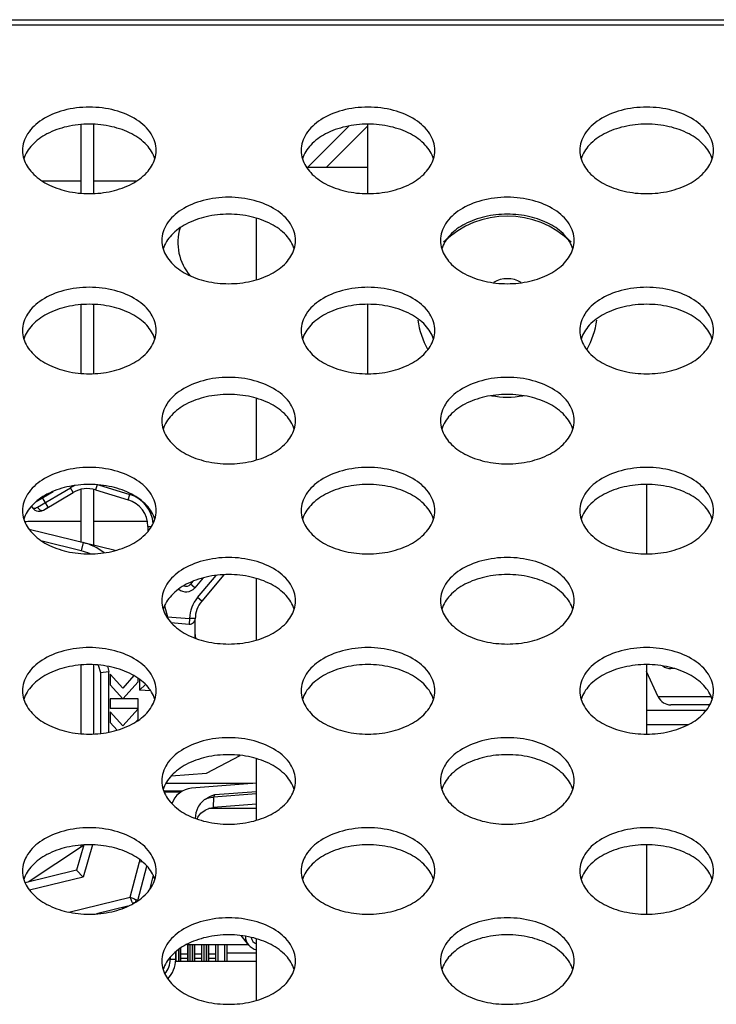
# Model space of a CAD drawing. Extents: x 0 to 3500, y 0 to 2000.
# Drawn here: x 842 to 867, y 1636 to 1672 of the extents above; entities that cross this region are included whole.
import ezdxf

# ---------------------------------------------------------------- set-up
doc = ezdxf.new("R2010")
doc.units = 0
doc.header["$LTSCALE"] = 192.5
for name, color, linetype in [('AHLON40_MAIN_PCB_BL43', 7, 'CONTINUOUS'), ('ASS_BOAR_DISPLAY_ASM_BL117', 7, 'CONTINUOUS'), ('CLINCHING_NUT_M8_BL126', 7, 'CONTINUOUS'), ('CLINCHING_NUT_M8_T16_AJ_BL123', 7, 'CONTINUOUS'), ('J_B40B_PHDSS_BL118', 7, 'CONTINUOUS'), ('P703_BACK_M_ASSY_BL73', 7, 'CONTINUOUS'), ('P703_BACK_M_BL30', 7, 'CONTINUOUS'), ('P703_VESA_BRIDGE_BL119', 7, 'CONTINUOUS'), ('RIVET_32T_BL303', 7, 'CONTINUOUS'), ('RLWC_3SV0_C_BL115', 7, 'CONTINUOUS'), ('X554HB_IO_BKT_BL31', 7, 'CONTINUOUS'), ('X554HB_MYLAR_OPS_BL54', 7, 'CONTINUOUS')]:
    doc.layers.add(name, color=color, linetype=linetype)

# ---------------------------------------------------------------- blocks, each defined once
blk = doc.blocks.new('P703_BACK_M_BL30', base_point=(1729.156, 1022.246))
at = {"layer": 'P703_BACK_M_BL30', "color": 7, "linetype": 'CONTINUOUS'}
for p, q in [((621.218, 1671.551), (1518.618, 1671.551)), ((622.418, 1671.361), (1517.418, 1671.361))]:
    blk.add_line(p, q, dxfattribs=at)
for points, knots in [([(847.318, 1666.859), (847.318, 1667.066), (847.165, 1667.518), (846.602, 1668.018), (845.821, 1668.338), (844.918, 1668.449), (844.015, 1668.338), (843.234, 1668.018), (842.672, 1667.518), (842.518, 1667.066), (842.518, 1666.859)], [0, 0, 0, 0, 0.099606, 0.215651, 0.351592, 0.5, 0.648408, 0.784349, 0.900394, 1, 1, 1, 1]), ([(857.318, 1666.859), (857.318, 1667.066), (857.165, 1667.518), (856.602, 1668.018), (855.821, 1668.338), (854.918, 1668.449), (854.015, 1668.338), (853.234, 1668.018), (852.672, 1667.518), (852.518, 1667.066), (852.518, 1666.859)], [0, 0, 0, 0, 0.099606, 0.215651, 0.351592, 0.5, 0.648408, 0.784349, 0.900394, 1, 1, 1, 1]), ([(867.318, 1666.859), (867.318, 1667.066), (867.165, 1667.518), (866.602, 1668.018), (865.821, 1668.338), (864.918, 1668.449), (864.015, 1668.338), (863.234, 1668.018), (862.672, 1667.518), (862.518, 1667.066), (862.518, 1666.859)], [0, 0, 0, 0, 0.099606, 0.215651, 0.351592, 0.5, 0.648408, 0.784349, 0.900394, 1, 1, 1, 1]), ([(847.271, 1666.554), (847.215, 1666.737), (846.982, 1667.101), (846.427, 1667.493), (845.715, 1667.744), (844.918, 1667.83), (844.121, 1667.744), (843.409, 1667.493), (842.855, 1667.101), (842.622, 1666.737), (842.565, 1666.554)], [0, 0, 0, 0, 0.10224, 0.221019, 0.355807, 0.5, 0.644193, 0.778981, 0.89776, 1, 1, 1, 1]), ([(857.271, 1666.554), (857.215, 1666.737), (856.982, 1667.101), (856.427, 1667.493), (855.715, 1667.744), (854.918, 1667.83), (854.121, 1667.744), (853.409, 1667.493), (852.855, 1667.101), (852.622, 1666.737), (852.565, 1666.554)], [0, 0, 0, 0, 0.10224, 0.221019, 0.355807, 0.5, 0.644193, 0.778981, 0.89776, 1, 1, 1, 1]), ([(867.271, 1666.554), (867.215, 1666.737), (866.982, 1667.101), (866.427, 1667.493), (865.715, 1667.744), (864.918, 1667.83), (864.121, 1667.744), (863.409, 1667.493), (862.855, 1667.101), (862.622, 1666.737), (862.565, 1666.554)], [0, 0, 0, 0, 0.10224, 0.221019, 0.355807, 0.5, 0.644193, 0.778981, 0.89776, 1, 1, 1, 1]), ([(842.565, 1666.553), (842.622, 1666.37), (842.855, 1666.006), (843.409, 1665.614), (844.121, 1665.363), (844.918, 1665.277), (845.715, 1665.363), (846.427, 1665.614), (846.982, 1666.006), (847.215, 1666.37), (847.271, 1666.553)], [0, 0, 0, 0, 0.10224, 0.221019, 0.355807, 0.5, 0.644193, 0.778981, 0.89776, 1, 1, 1, 1]), ([(852.565, 1666.553), (852.622, 1666.37), (852.855, 1666.006), (853.409, 1665.614), (854.121, 1665.363), (854.918, 1665.277), (855.715, 1665.363), (856.427, 1665.614), (856.982, 1666.006), (857.215, 1666.37), (857.271, 1666.553)], [0, 0, 0, 0, 0.10224, 0.221019, 0.355807, 0.5, 0.644193, 0.778981, 0.89776, 1, 1, 1, 1]), ([(862.565, 1666.553), (862.622, 1666.37), (862.855, 1666.006), (863.409, 1665.614), (864.121, 1665.363), (864.918, 1665.277), (865.715, 1665.363), (866.427, 1665.614), (866.982, 1666.006), (867.215, 1666.37), (867.271, 1666.553)], [0, 0, 0, 0, 0.10224, 0.221019, 0.355807, 0.5, 0.644193, 0.778981, 0.89776, 1, 1, 1, 1]), ([(852.318, 1663.625), (852.318, 1663.832), (852.165, 1664.284), (851.602, 1664.784), (850.821, 1665.104), (849.918, 1665.215), (849.015, 1665.104), (848.234, 1664.784), (847.672, 1664.284), (847.518, 1663.832), (847.518, 1663.625)], [0, 0, 0, 0, 0.099606, 0.215651, 0.351592, 0.5, 0.648408, 0.784349, 0.900394, 1, 1, 1, 1]), ([(862.318, 1663.625), (862.318, 1663.832), (862.165, 1664.284), (861.602, 1664.784), (860.821, 1665.104), (859.918, 1665.215), (859.015, 1665.104), (858.234, 1664.784), (857.672, 1664.284), (857.518, 1663.832), (857.518, 1663.625)], [0, 0, 0, 0, 0.099606, 0.215651, 0.351592, 0.5, 0.648408, 0.784349, 0.900394, 1, 1, 1, 1]), ([(852.271, 1663.32), (852.215, 1663.503), (851.982, 1663.867), (851.427, 1664.259), (850.715, 1664.51), (849.918, 1664.596), (849.121, 1664.51), (848.409, 1664.259), (847.855, 1663.867), (847.622, 1663.503), (847.565, 1663.32)], [0, 0, 0, 0, 0.10224, 0.221019, 0.355807, 0.5, 0.644193, 0.778981, 0.89776, 1, 1, 1, 1]), ([(862.271, 1663.32), (862.215, 1663.503), (861.982, 1663.867), (861.427, 1664.259), (860.715, 1664.51), (859.918, 1664.596), (859.121, 1664.51), (858.409, 1664.259), (857.855, 1663.867), (857.622, 1663.503), (857.565, 1663.32)], [0, 0, 0, 0, 0.10224, 0.221019, 0.355807, 0.5, 0.644193, 0.778981, 0.89776, 1, 1, 1, 1]), ([(847.565, 1663.319), (847.622, 1663.136), (847.855, 1662.772), (848.409, 1662.38), (849.121, 1662.129), (849.918, 1662.043), (850.715, 1662.129), (851.427, 1662.38), (851.982, 1662.772), (852.215, 1663.136), (852.271, 1663.319)], [0, 0, 0, 0, 0.10224, 0.221019, 0.355807, 0.5, 0.644193, 0.778981, 0.89776, 1, 1, 1, 1]), ([(857.565, 1663.319), (857.622, 1663.136), (857.855, 1662.772), (858.409, 1662.38), (859.121, 1662.129), (859.918, 1662.043), (860.715, 1662.129), (861.427, 1662.38), (861.982, 1662.772), (862.215, 1663.136), (862.271, 1663.319)], [0, 0, 0, 0, 0.10224, 0.221019, 0.355807, 0.5, 0.644193, 0.778981, 0.89776, 1, 1, 1, 1]), ([(847.318, 1660.391), (847.318, 1660.598), (847.165, 1661.05), (846.602, 1661.55), (845.821, 1661.87), (844.918, 1661.981), (844.015, 1661.87), (843.234, 1661.55), (842.672, 1661.05), (842.518, 1660.598), (842.518, 1660.391)], [0, 0, 0, 0, 0.099606, 0.215651, 0.351592, 0.5, 0.648408, 0.784349, 0.900394, 1, 1, 1, 1]), ([(857.318, 1660.391), (857.318, 1660.598), (857.165, 1661.05), (856.602, 1661.55), (855.821, 1661.87), (854.918, 1661.981), (854.015, 1661.87), (853.234, 1661.55), (852.672, 1661.05), (852.518, 1660.598), (852.518, 1660.391)], [0, 0, 0, 0, 0.099606, 0.215651, 0.351592, 0.5, 0.648408, 0.784349, 0.900394, 1, 1, 1, 1]), ([(867.318, 1660.391), (867.318, 1660.598), (867.165, 1661.05), (866.602, 1661.55), (865.821, 1661.87), (864.918, 1661.981), (864.015, 1661.87), (863.234, 1661.55), (862.672, 1661.05), (862.518, 1660.598), (862.518, 1660.391)], [0, 0, 0, 0, 0.099606, 0.215651, 0.351592, 0.5, 0.648408, 0.784349, 0.900394, 1, 1, 1, 1]), ([(847.271, 1660.086), (847.215, 1660.269), (846.982, 1660.633), (846.427, 1661.025), (845.715, 1661.276), (844.918, 1661.362), (844.121, 1661.276), (843.409, 1661.025), (842.855, 1660.633), (842.622, 1660.269), (842.565, 1660.086)], [0, 0, 0, 0, 0.10224, 0.221019, 0.355807, 0.5, 0.644193, 0.778981, 0.89776, 1, 1, 1, 1]), ([(857.271, 1660.086), (857.215, 1660.269), (856.982, 1660.633), (856.427, 1661.025), (855.715, 1661.276), (854.918, 1661.362), (854.121, 1661.276), (853.409, 1661.025), (852.855, 1660.633), (852.622, 1660.269), (852.565, 1660.086)], [0, 0, 0, 0, 0.10224, 0.221019, 0.355807, 0.5, 0.644193, 0.778981, 0.89776, 1, 1, 1, 1]), ([(867.271, 1660.086), (867.215, 1660.269), (866.982, 1660.633), (866.427, 1661.025), (865.715, 1661.276), (864.918, 1661.362), (864.121, 1661.276), (863.409, 1661.025), (862.855, 1660.633), (862.622, 1660.269), (862.565, 1660.086)], [0, 0, 0, 0, 0.10224, 0.221019, 0.355807, 0.5, 0.644193, 0.778981, 0.89776, 1, 1, 1, 1]), ([(842.565, 1660.085), (842.622, 1659.902), (842.855, 1659.538), (843.409, 1659.146), (844.121, 1658.895), (844.918, 1658.809), (845.715, 1658.895), (846.427, 1659.146), (846.982, 1659.538), (847.215, 1659.902), (847.271, 1660.085)], [0, 0, 0, 0, 0.10224, 0.221019, 0.355807, 0.5, 0.644193, 0.778981, 0.89776, 1, 1, 1, 1]), ([(852.565, 1660.085), (852.622, 1659.902), (852.855, 1659.538), (853.409, 1659.146), (854.121, 1658.895), (854.918, 1658.809), (855.715, 1658.895), (856.427, 1659.146), (856.982, 1659.538), (857.215, 1659.902), (857.271, 1660.085)], [0, 0, 0, 0, 0.10224, 0.221019, 0.355807, 0.5, 0.644193, 0.778981, 0.89776, 1, 1, 1, 1]), ([(862.565, 1660.085), (862.622, 1659.902), (862.855, 1659.538), (863.409, 1659.146), (864.121, 1658.895), (864.918, 1658.809), (865.715, 1658.895), (866.427, 1659.146), (866.982, 1659.538), (867.215, 1659.902), (867.271, 1660.085)], [0, 0, 0, 0, 0.10224, 0.221019, 0.355807, 0.5, 0.644193, 0.778981, 0.89776, 1, 1, 1, 1]), ([(852.318, 1657.157), (852.318, 1657.364), (852.165, 1657.816), (851.602, 1658.316), (850.821, 1658.636), (849.918, 1658.747), (849.015, 1658.636), (848.234, 1658.316), (847.672, 1657.816), (847.518, 1657.364), (847.518, 1657.157)], [0, 0, 0, 0, 0.099606, 0.215651, 0.351592, 0.5, 0.648408, 0.784349, 0.900394, 1, 1, 1, 1]), ([(862.318, 1657.157), (862.318, 1657.364), (862.165, 1657.816), (861.602, 1658.316), (860.821, 1658.636), (859.918, 1658.747), (859.015, 1658.636), (858.234, 1658.316), (857.672, 1657.816), (857.518, 1657.364), (857.518, 1657.157)], [0, 0, 0, 0, 0.099606, 0.215651, 0.351592, 0.5, 0.648408, 0.784349, 0.900394, 1, 1, 1, 1]), ([(852.271, 1656.852), (852.215, 1657.035), (851.982, 1657.399), (851.427, 1657.791), (850.715, 1658.042), (849.918, 1658.128), (849.121, 1658.042), (848.409, 1657.791), (847.855, 1657.399), (847.622, 1657.035), (847.565, 1656.852)], [0, 0, 0, 0, 0.10224, 0.221019, 0.355807, 0.5, 0.644193, 0.778981, 0.89776, 1, 1, 1, 1]), ([(862.271, 1656.852), (862.215, 1657.035), (861.982, 1657.399), (861.427, 1657.791), (860.715, 1658.042), (859.918, 1658.128), (859.121, 1658.042), (858.409, 1657.791), (857.855, 1657.399), (857.622, 1657.035), (857.565, 1656.852)], [0, 0, 0, 0, 0.10224, 0.221019, 0.355807, 0.5, 0.644193, 0.778981, 0.89776, 1, 1, 1, 1]), ([(847.565, 1656.851), (847.622, 1656.668), (847.855, 1656.304), (848.409, 1655.912), (849.121, 1655.661), (849.918, 1655.575), (850.715, 1655.661), (851.427, 1655.912), (851.982, 1656.304), (852.215, 1656.668), (852.271, 1656.851)], [0, 0, 0, 0, 0.10224, 0.221019, 0.355807, 0.5, 0.644193, 0.778981, 0.89776, 1, 1, 1, 1]), ([(857.565, 1656.851), (857.622, 1656.668), (857.855, 1656.304), (858.409, 1655.912), (859.121, 1655.661), (859.918, 1655.575), (860.715, 1655.661), (861.427, 1655.912), (861.982, 1656.304), (862.215, 1656.668), (862.271, 1656.851)], [0, 0, 0, 0, 0.10224, 0.221019, 0.355807, 0.5, 0.644193, 0.778981, 0.89776, 1, 1, 1, 1]), ([(847.318, 1653.923), (847.318, 1654.13), (847.165, 1654.582), (846.602, 1655.082), (845.821, 1655.402), (844.918, 1655.513), (844.015, 1655.402), (843.234, 1655.082), (842.672, 1654.582), (842.518, 1654.13), (842.518, 1653.923)], [0, 0, 0, 0, 0.099606, 0.215651, 0.351592, 0.5, 0.648408, 0.784349, 0.900394, 1, 1, 1, 1]), ([(857.318, 1653.923), (857.318, 1654.13), (857.165, 1654.582), (856.602, 1655.082), (855.821, 1655.402), (854.918, 1655.513), (854.015, 1655.402), (853.234, 1655.082), (852.672, 1654.582), (852.518, 1654.13), (852.518, 1653.923)], [0, 0, 0, 0, 0.099606, 0.215651, 0.351592, 0.5, 0.648408, 0.784349, 0.900394, 1, 1, 1, 1]), ([(867.318, 1653.923), (867.318, 1654.13), (867.165, 1654.582), (866.602, 1655.082), (865.821, 1655.402), (864.918, 1655.513), (864.015, 1655.402), (863.234, 1655.082), (862.672, 1654.582), (862.518, 1654.13), (862.518, 1653.923)], [0, 0, 0, 0, 0.099606, 0.215651, 0.351592, 0.5, 0.648408, 0.784349, 0.900394, 1, 1, 1, 1]), ([(847.271, 1653.618), (847.215, 1653.801), (846.982, 1654.165), (846.427, 1654.557), (845.715, 1654.808), (844.918, 1654.894), (844.121, 1654.808), (843.409, 1654.557), (842.855, 1654.165), (842.622, 1653.801), (842.565, 1653.618)], [0, 0, 0, 0, 0.10224, 0.221019, 0.355807, 0.5, 0.644193, 0.778981, 0.89776, 1, 1, 1, 1]), ([(857.271, 1653.618), (857.215, 1653.801), (856.982, 1654.165), (856.427, 1654.557), (855.715, 1654.808), (854.918, 1654.894), (854.121, 1654.808), (853.409, 1654.557), (852.855, 1654.165), (852.622, 1653.801), (852.565, 1653.618)], [0, 0, 0, 0, 0.10224, 0.221019, 0.355807, 0.5, 0.644193, 0.778981, 0.89776, 1, 1, 1, 1]), ([(867.271, 1653.618), (867.215, 1653.801), (866.982, 1654.165), (866.427, 1654.557), (865.715, 1654.808), (864.918, 1654.894), (864.121, 1654.808), (863.409, 1654.557), (862.855, 1654.165), (862.622, 1653.801), (862.565, 1653.618)], [0, 0, 0, 0, 0.10224, 0.221019, 0.355807, 0.5, 0.644193, 0.778981, 0.89776, 1, 1, 1, 1]), ([(842.565, 1653.617), (842.622, 1653.434), (842.855, 1653.07), (843.409, 1652.678), (844.121, 1652.427), (844.918, 1652.341), (845.715, 1652.427), (846.427, 1652.678), (846.982, 1653.07), (847.215, 1653.434), (847.271, 1653.617)], [0, 0, 0, 0, 0.10224, 0.221019, 0.355807, 0.5, 0.644193, 0.778981, 0.89776, 1, 1, 1, 1]), ([(852.565, 1653.617), (852.622, 1653.434), (852.855, 1653.07), (853.409, 1652.678), (854.121, 1652.427), (854.918, 1652.341), (855.715, 1652.427), (856.427, 1652.678), (856.982, 1653.07), (857.215, 1653.434), (857.271, 1653.617)], [0, 0, 0, 0, 0.10224, 0.221019, 0.355807, 0.5, 0.644193, 0.778981, 0.89776, 1, 1, 1, 1]), ([(862.565, 1653.617), (862.622, 1653.434), (862.855, 1653.07), (863.409, 1652.678), (864.121, 1652.427), (864.918, 1652.341), (865.715, 1652.427), (866.427, 1652.678), (866.982, 1653.07), (867.215, 1653.434), (867.271, 1653.617)], [0, 0, 0, 0, 0.10224, 0.221019, 0.355807, 0.5, 0.644193, 0.778981, 0.89776, 1, 1, 1, 1]), ([(852.318, 1650.689), (852.318, 1650.896), (852.165, 1651.348), (851.602, 1651.848), (850.821, 1652.168), (849.918, 1652.279), (849.015, 1652.168), (848.234, 1651.848), (847.672, 1651.348), (847.518, 1650.896), (847.518, 1650.689)], [0, 0, 0, 0, 0.099606, 0.215651, 0.351592, 0.5, 0.648408, 0.784349, 0.900394, 1, 1, 1, 1]), ([(862.318, 1650.689), (862.318, 1650.896), (862.165, 1651.348), (861.602, 1651.848), (860.821, 1652.168), (859.918, 1652.279), (859.015, 1652.168), (858.234, 1651.848), (857.672, 1651.348), (857.518, 1650.896), (857.518, 1650.689)], [0, 0, 0, 0, 0.099606, 0.215651, 0.351592, 0.5, 0.648408, 0.784349, 0.900394, 1, 1, 1, 1]), ([(852.271, 1650.384), (852.215, 1650.567), (851.982, 1650.931), (851.427, 1651.323), (850.715, 1651.574), (849.918, 1651.66), (849.121, 1651.574), (848.409, 1651.323), (847.855, 1650.931), (847.622, 1650.567), (847.565, 1650.384)], [0, 0, 0, 0, 0.10224, 0.221019, 0.355807, 0.5, 0.644193, 0.778981, 0.89776, 1, 1, 1, 1]), ([(862.271, 1650.384), (862.215, 1650.567), (861.982, 1650.931), (861.427, 1651.323), (860.715, 1651.574), (859.918, 1651.66), (859.121, 1651.574), (858.409, 1651.323), (857.855, 1650.931), (857.622, 1650.567), (857.565, 1650.384)], [0, 0, 0, 0, 0.10224, 0.221019, 0.355807, 0.5, 0.644193, 0.778981, 0.89776, 1, 1, 1, 1]), ([(847.565, 1650.383), (847.622, 1650.2), (847.855, 1649.836), (848.409, 1649.444), (849.121, 1649.193), (849.918, 1649.107), (850.715, 1649.193), (851.427, 1649.444), (851.982, 1649.836), (852.215, 1650.2), (852.271, 1650.383)], [0, 0, 0, 0, 0.10224, 0.221019, 0.355807, 0.5, 0.644193, 0.778981, 0.89776, 1, 1, 1, 1]), ([(857.565, 1650.383), (857.622, 1650.2), (857.855, 1649.836), (858.409, 1649.444), (859.121, 1649.193), (859.918, 1649.107), (860.715, 1649.193), (861.427, 1649.444), (861.982, 1649.836), (862.215, 1650.2), (862.271, 1650.383)], [0, 0, 0, 0, 0.10224, 0.221019, 0.355807, 0.5, 0.644193, 0.778981, 0.89776, 1, 1, 1, 1]), ([(847.318, 1647.455), (847.318, 1647.662), (847.165, 1648.114), (846.602, 1648.614), (845.821, 1648.934), (844.918, 1649.045), (844.015, 1648.934), (843.234, 1648.614), (842.672, 1648.114), (842.518, 1647.662), (842.518, 1647.455)], [0, 0, 0, 0, 0.099606, 0.215651, 0.351592, 0.5, 0.648408, 0.784349, 0.900394, 1, 1, 1, 1]), ([(857.318, 1647.455), (857.318, 1647.662), (857.165, 1648.114), (856.602, 1648.614), (855.821, 1648.934), (854.918, 1649.045), (854.015, 1648.934), (853.234, 1648.614), (852.672, 1648.114), (852.518, 1647.662), (852.518, 1647.455)], [0, 0, 0, 0, 0.099606, 0.215651, 0.351592, 0.5, 0.648408, 0.784349, 0.900394, 1, 1, 1, 1]), ([(867.318, 1647.455), (867.318, 1647.662), (867.165, 1648.114), (866.602, 1648.614), (865.821, 1648.934), (864.918, 1649.045), (864.015, 1648.934), (863.234, 1648.614), (862.672, 1648.114), (862.518, 1647.662), (862.518, 1647.455)], [0, 0, 0, 0, 0.099606, 0.215651, 0.351592, 0.5, 0.648408, 0.784349, 0.900394, 1, 1, 1, 1]), ([(847.271, 1647.15), (847.215, 1647.333), (846.982, 1647.697), (846.427, 1648.089), (845.715, 1648.34), (844.918, 1648.426), (844.121, 1648.34), (843.409, 1648.089), (842.855, 1647.697), (842.622, 1647.333), (842.565, 1647.15)], [0, 0, 0, 0, 0.10224, 0.221019, 0.355807, 0.5, 0.644193, 0.778981, 0.89776, 1, 1, 1, 1]), ([(857.271, 1647.15), (857.215, 1647.333), (856.982, 1647.697), (856.427, 1648.089), (855.715, 1648.34), (854.918, 1648.426), (854.121, 1648.34), (853.409, 1648.089), (852.855, 1647.697), (852.622, 1647.333), (852.565, 1647.15)], [0, 0, 0, 0, 0.10224, 0.221019, 0.355807, 0.5, 0.644193, 0.778981, 0.89776, 1, 1, 1, 1]), ([(867.271, 1647.15), (867.215, 1647.333), (866.982, 1647.697), (866.427, 1648.089), (865.715, 1648.34), (864.918, 1648.426), (864.121, 1648.34), (863.409, 1648.089), (862.855, 1647.697), (862.622, 1647.333), (862.565, 1647.15)], [0, 0, 0, 0, 0.10224, 0.221019, 0.355807, 0.5, 0.644193, 0.778981, 0.89776, 1, 1, 1, 1]), ([(842.565, 1647.149), (842.622, 1646.966), (842.855, 1646.602), (843.409, 1646.21), (844.121, 1645.959), (844.918, 1645.873), (845.715, 1645.959), (846.427, 1646.21), (846.982, 1646.602), (847.215, 1646.966), (847.271, 1647.149)], [0, 0, 0, 0, 0.10224, 0.221019, 0.355807, 0.5, 0.644193, 0.778981, 0.89776, 1, 1, 1, 1]), ([(852.565, 1647.149), (852.622, 1646.966), (852.855, 1646.602), (853.409, 1646.21), (854.121, 1645.959), (854.918, 1645.873), (855.715, 1645.959), (856.427, 1646.21), (856.982, 1646.602), (857.215, 1646.966), (857.271, 1647.149)], [0, 0, 0, 0, 0.10224, 0.221019, 0.355807, 0.5, 0.644193, 0.778981, 0.89776, 1, 1, 1, 1]), ([(862.565, 1647.149), (862.622, 1646.966), (862.855, 1646.602), (863.409, 1646.21), (864.121, 1645.959), (864.918, 1645.873), (865.715, 1645.959), (866.427, 1646.21), (866.982, 1646.602), (867.215, 1646.966), (867.271, 1647.149)], [0, 0, 0, 0, 0.10224, 0.221019, 0.355807, 0.5, 0.644193, 0.778981, 0.89776, 1, 1, 1, 1]), ([(852.318, 1644.221), (852.318, 1644.428), (852.165, 1644.88), (851.602, 1645.38), (850.821, 1645.7), (849.918, 1645.811), (849.015, 1645.7), (848.234, 1645.38), (847.672, 1644.88), (847.518, 1644.428), (847.518, 1644.221)], [0, 0, 0, 0, 0.099606, 0.215651, 0.351592, 0.5, 0.648408, 0.784349, 0.900394, 1, 1, 1, 1]), ([(862.318, 1644.221), (862.318, 1644.428), (862.165, 1644.88), (861.602, 1645.38), (860.821, 1645.7), (859.918, 1645.811), (859.015, 1645.7), (858.234, 1645.38), (857.672, 1644.88), (857.518, 1644.428), (857.518, 1644.221)], [0, 0, 0, 0, 0.099606, 0.215651, 0.351592, 0.5, 0.648408, 0.784349, 0.900394, 1, 1, 1, 1]), ([(852.271, 1643.916), (852.215, 1644.099), (851.982, 1644.463), (851.427, 1644.855), (850.715, 1645.106), (849.918, 1645.192), (849.121, 1645.106), (848.409, 1644.855), (847.855, 1644.463), (847.622, 1644.099), (847.565, 1643.916)], [0, 0, 0, 0, 0.10224, 0.221019, 0.355807, 0.5, 0.644193, 0.778981, 0.89776, 1, 1, 1, 1]), ([(862.271, 1643.916), (862.215, 1644.099), (861.982, 1644.463), (861.427, 1644.855), (860.715, 1645.106), (859.918, 1645.192), (859.121, 1645.106), (858.409, 1644.855), (857.855, 1644.463), (857.622, 1644.099), (857.565, 1643.916)], [0, 0, 0, 0, 0.10224, 0.221019, 0.355807, 0.5, 0.644193, 0.778981, 0.89776, 1, 1, 1, 1]), ([(847.565, 1643.915), (847.622, 1643.732), (847.855, 1643.368), (848.409, 1642.976), (849.121, 1642.725), (849.918, 1642.639), (850.715, 1642.725), (851.427, 1642.976), (851.982, 1643.368), (852.215, 1643.732), (852.271, 1643.915)], [0, 0, 0, 0, 0.10224, 0.221019, 0.355807, 0.5, 0.644193, 0.778981, 0.89776, 1, 1, 1, 1]), ([(857.565, 1643.915), (857.622, 1643.732), (857.855, 1643.368), (858.409, 1642.976), (859.121, 1642.725), (859.918, 1642.639), (860.715, 1642.725), (861.427, 1642.976), (861.982, 1643.368), (862.215, 1643.732), (862.271, 1643.915)], [0, 0, 0, 0, 0.10224, 0.221019, 0.355807, 0.5, 0.644193, 0.778981, 0.89776, 1, 1, 1, 1]), ([(847.318, 1640.987), (847.318, 1641.194), (847.165, 1641.646), (846.602, 1642.146), (845.821, 1642.466), (844.918, 1642.577), (844.015, 1642.466), (843.234, 1642.146), (842.672, 1641.646), (842.518, 1641.194), (842.518, 1640.987)], [0, 0, 0, 0, 0.099606, 0.215651, 0.351592, 0.5, 0.648408, 0.784349, 0.900394, 1, 1, 1, 1]), ([(857.318, 1640.987), (857.318, 1641.194), (857.165, 1641.646), (856.602, 1642.146), (855.821, 1642.466), (854.918, 1642.577), (854.015, 1642.466), (853.234, 1642.146), (852.672, 1641.646), (852.518, 1641.194), (852.518, 1640.987)], [0, 0, 0, 0, 0.099606, 0.215651, 0.351592, 0.5, 0.648408, 0.784349, 0.900394, 1, 1, 1, 1]), ([(867.318, 1640.987), (867.318, 1641.194), (867.165, 1641.646), (866.602, 1642.146), (865.821, 1642.466), (864.918, 1642.577), (864.015, 1642.466), (863.234, 1642.146), (862.672, 1641.646), (862.518, 1641.194), (862.518, 1640.987)], [0, 0, 0, 0, 0.099606, 0.215651, 0.351592, 0.5, 0.648408, 0.784349, 0.900394, 1, 1, 1, 1]), ([(847.271, 1640.682), (847.215, 1640.865), (846.982, 1641.229), (846.427, 1641.621), (845.715, 1641.872), (844.918, 1641.958), (844.121, 1641.872), (843.409, 1641.621), (842.855, 1641.229), (842.622, 1640.865), (842.565, 1640.682)], [0, 0, 0, 0, 0.10224, 0.221019, 0.355807, 0.5, 0.644193, 0.778981, 0.89776, 1, 1, 1, 1]), ([(857.271, 1640.682), (857.215, 1640.865), (856.982, 1641.229), (856.427, 1641.621), (855.715, 1641.872), (854.918, 1641.958), (854.121, 1641.872), (853.409, 1641.621), (852.855, 1641.229), (852.622, 1640.865), (852.565, 1640.682)], [0, 0, 0, 0, 0.10224, 0.221019, 0.355807, 0.5, 0.644193, 0.778981, 0.89776, 1, 1, 1, 1]), ([(867.271, 1640.682), (867.215, 1640.865), (866.982, 1641.229), (866.427, 1641.621), (865.715, 1641.872), (864.918, 1641.958), (864.121, 1641.872), (863.409, 1641.621), (862.855, 1641.229), (862.622, 1640.865), (862.565, 1640.682)], [0, 0, 0, 0, 0.10224, 0.221019, 0.355807, 0.5, 0.644193, 0.778981, 0.89776, 1, 1, 1, 1]), ([(842.565, 1640.681), (842.622, 1640.498), (842.855, 1640.134), (843.409, 1639.742), (844.121, 1639.491), (844.918, 1639.405), (845.715, 1639.491), (846.427, 1639.742), (846.982, 1640.134), (847.215, 1640.498), (847.271, 1640.681)], [0, 0, 0, 0, 0.10224, 0.221019, 0.355807, 0.5, 0.644193, 0.778981, 0.89776, 1, 1, 1, 1]), ([(852.565, 1640.681), (852.622, 1640.498), (852.855, 1640.134), (853.409, 1639.742), (854.121, 1639.491), (854.918, 1639.405), (855.715, 1639.491), (856.427, 1639.742), (856.982, 1640.134), (857.215, 1640.498), (857.271, 1640.681)], [0, 0, 0, 0, 0.10224, 0.221019, 0.355807, 0.5, 0.644193, 0.778981, 0.89776, 1, 1, 1, 1]), ([(862.565, 1640.681), (862.622, 1640.498), (862.855, 1640.134), (863.409, 1639.742), (864.121, 1639.491), (864.918, 1639.405), (865.715, 1639.491), (866.427, 1639.742), (866.982, 1640.134), (867.215, 1640.498), (867.271, 1640.681)], [0, 0, 0, 0, 0.10224, 0.221019, 0.355807, 0.5, 0.644193, 0.778981, 0.89776, 1, 1, 1, 1]), ([(852.318, 1637.753), (852.318, 1637.96), (852.165, 1638.412), (851.602, 1638.912), (850.821, 1639.232), (849.918, 1639.343), (849.015, 1639.232), (848.234, 1638.912), (847.672, 1638.412), (847.518, 1637.96), (847.518, 1637.753)], [0, 0, 0, 0, 0.099606, 0.215651, 0.351592, 0.5, 0.648408, 0.784349, 0.900394, 1, 1, 1, 1]), ([(862.318, 1637.753), (862.318, 1637.96), (862.165, 1638.412), (861.602, 1638.912), (860.821, 1639.232), (859.918, 1639.343), (859.015, 1639.232), (858.234, 1638.912), (857.672, 1638.412), (857.518, 1637.96), (857.518, 1637.753)], [0, 0, 0, 0, 0.099606, 0.215651, 0.351592, 0.5, 0.648408, 0.784349, 0.900394, 1, 1, 1, 1]), ([(852.271, 1637.448), (852.215, 1637.631), (851.982, 1637.995), (851.427, 1638.387), (850.715, 1638.638), (849.918, 1638.724), (849.121, 1638.638), (848.409, 1638.387), (847.855, 1637.995), (847.622, 1637.631), (847.565, 1637.448)], [0, 0, 0, 0, 0.10224, 0.221019, 0.355807, 0.5, 0.644193, 0.778981, 0.89776, 1, 1, 1, 1]), ([(862.271, 1637.448), (862.215, 1637.631), (861.982, 1637.995), (861.427, 1638.387), (860.715, 1638.638), (859.918, 1638.724), (859.121, 1638.638), (858.409, 1638.387), (857.855, 1637.995), (857.622, 1637.631), (857.565, 1637.448)], [0, 0, 0, 0, 0.10224, 0.221019, 0.355807, 0.5, 0.644193, 0.778981, 0.89776, 1, 1, 1, 1]), ([(847.565, 1637.447), (847.622, 1637.264), (847.855, 1636.9), (848.409, 1636.508), (849.121, 1636.257), (849.918, 1636.171), (850.715, 1636.257), (851.427, 1636.508), (851.982, 1636.9), (852.215, 1637.264), (852.271, 1637.447)], [0, 0, 0, 0, 0.10224, 0.221019, 0.355807, 0.5, 0.644193, 0.778981, 0.89776, 1, 1, 1, 1]), ([(857.565, 1637.447), (857.622, 1637.264), (857.855, 1636.9), (858.409, 1636.508), (859.121, 1636.257), (859.918, 1636.171), (860.715, 1636.257), (861.427, 1636.508), (861.982, 1636.9), (862.215, 1637.264), (862.271, 1637.447)], [0, 0, 0, 0, 0.10224, 0.221019, 0.355807, 0.5, 0.644193, 0.778981, 0.89776, 1, 1, 1, 1])]:
    blk.add_open_spline(points, degree=3, knots=knots, dxfattribs=at)
for points in [[(842.518, 1666.859), (842.518, 1666.756), (842.535, 1666.652), (842.565, 1666.553)], [(847.271, 1666.553), (847.302, 1666.652), (847.318, 1666.756), (847.318, 1666.859)], [(852.518, 1666.859), (852.518, 1666.756), (852.535, 1666.652), (852.565, 1666.553)], [(857.271, 1666.553), (857.302, 1666.652), (857.318, 1666.756), (857.318, 1666.859)], [(862.518, 1666.859), (862.518, 1666.756), (862.535, 1666.652), (862.565, 1666.553)], [(867.271, 1666.553), (867.302, 1666.652), (867.318, 1666.756), (867.318, 1666.859)], [(847.518, 1663.625), (847.518, 1663.522), (847.535, 1663.418), (847.565, 1663.319)], [(852.271, 1663.319), (852.302, 1663.418), (852.318, 1663.522), (852.318, 1663.625)], [(857.518, 1663.625), (857.518, 1663.522), (857.535, 1663.418), (857.565, 1663.319)], [(862.271, 1663.319), (862.302, 1663.418), (862.318, 1663.522), (862.318, 1663.625)], [(842.518, 1660.391), (842.518, 1660.288), (842.535, 1660.184), (842.565, 1660.085)], [(847.271, 1660.085), (847.302, 1660.184), (847.318, 1660.288), (847.318, 1660.391)], [(852.518, 1660.391), (852.518, 1660.288), (852.535, 1660.184), (852.565, 1660.085)], [(857.271, 1660.085), (857.302, 1660.184), (857.318, 1660.288), (857.318, 1660.391)], [(862.518, 1660.391), (862.518, 1660.288), (862.535, 1660.184), (862.565, 1660.085)], [(867.271, 1660.085), (867.302, 1660.184), (867.318, 1660.288), (867.318, 1660.391)], [(847.518, 1657.157), (847.518, 1657.054), (847.535, 1656.95), (847.565, 1656.851)], [(852.271, 1656.851), (852.302, 1656.95), (852.318, 1657.054), (852.318, 1657.157)], [(857.518, 1657.157), (857.518, 1657.054), (857.535, 1656.95), (857.565, 1656.851)], [(862.271, 1656.851), (862.302, 1656.95), (862.318, 1657.054), (862.318, 1657.157)], [(842.518, 1653.923), (842.518, 1653.82), (842.535, 1653.716), (842.565, 1653.617)], [(847.271, 1653.617), (847.302, 1653.716), (847.318, 1653.82), (847.318, 1653.923)], [(852.518, 1653.923), (852.518, 1653.82), (852.535, 1653.716), (852.565, 1653.617)], [(857.271, 1653.617), (857.302, 1653.716), (857.318, 1653.82), (857.318, 1653.923)], [(862.518, 1653.923), (862.518, 1653.82), (862.535, 1653.716), (862.565, 1653.617)], [(867.271, 1653.617), (867.302, 1653.716), (867.318, 1653.82), (867.318, 1653.923)], [(847.518, 1650.689), (847.518, 1650.586), (847.535, 1650.482), (847.565, 1650.383)], [(852.271, 1650.383), (852.302, 1650.482), (852.318, 1650.586), (852.318, 1650.689)], [(857.518, 1650.689), (857.518, 1650.586), (857.535, 1650.482), (857.565, 1650.383)], [(862.271, 1650.383), (862.302, 1650.482), (862.318, 1650.586), (862.318, 1650.689)], [(842.518, 1647.455), (842.518, 1647.352), (842.535, 1647.248), (842.565, 1647.149)], [(847.271, 1647.149), (847.302, 1647.248), (847.318, 1647.352), (847.318, 1647.455)], [(852.518, 1647.455), (852.518, 1647.352), (852.535, 1647.248), (852.565, 1647.149)], [(857.271, 1647.149), (857.302, 1647.248), (857.318, 1647.352), (857.318, 1647.455)], [(862.518, 1647.455), (862.518, 1647.352), (862.535, 1647.248), (862.565, 1647.149)], [(867.271, 1647.149), (867.302, 1647.248), (867.318, 1647.352), (867.318, 1647.455)], [(847.518, 1644.221), (847.518, 1644.118), (847.535, 1644.014), (847.565, 1643.915)], [(852.271, 1643.915), (852.302, 1644.014), (852.318, 1644.118), (852.318, 1644.221)], [(857.518, 1644.221), (857.518, 1644.118), (857.535, 1644.014), (857.565, 1643.915)], [(862.271, 1643.915), (862.302, 1644.014), (862.318, 1644.118), (862.318, 1644.221)], [(842.518, 1640.987), (842.518, 1640.884), (842.535, 1640.78), (842.565, 1640.681)], [(847.271, 1640.681), (847.302, 1640.78), (847.318, 1640.884), (847.318, 1640.987)], [(852.518, 1640.987), (852.518, 1640.884), (852.535, 1640.78), (852.565, 1640.681)], [(857.271, 1640.681), (857.302, 1640.78), (857.318, 1640.884), (857.318, 1640.987)], [(862.518, 1640.987), (862.518, 1640.884), (862.535, 1640.78), (862.565, 1640.681)], [(867.271, 1640.681), (867.302, 1640.78), (867.318, 1640.884), (867.318, 1640.987)], [(847.518, 1637.753), (847.518, 1637.65), (847.535, 1637.546), (847.565, 1637.447)], [(852.271, 1637.447), (852.302, 1637.546), (852.318, 1637.65), (852.318, 1637.753)], [(857.518, 1637.753), (857.518, 1637.65), (857.535, 1637.546), (857.565, 1637.447)], [(862.271, 1637.447), (862.302, 1637.546), (862.318, 1637.65), (862.318, 1637.753)]]:
    blk.add_open_spline(points, degree=3, dxfattribs=at)
blk = doc.blocks.new('X554HB_IO_BKT_BL31', base_point=(1074.632, 1028.638))
at = {"layer": 'X554HB_IO_BKT_BL31', "color": 7, "linetype": 'CONTINUOUS'}
blk.add_arc((849.918, 1663.551), 1.825, 163.1464, 221.0205, dxfattribs=at)
blk = doc.blocks.new('AHLON40_MAIN_PCB_BL43', base_point=(1072.528, 1023.821))
at = {"layer": 'AHLON40_MAIN_PCB_BL43', "color": 7, "linetype": 'CONTINUOUS'}
for p, q in [((867.054, 1646.751), (864.918, 1646.751)), ((864.918, 1646.251), (866.428, 1646.251)), ((848.01, 1637.751), (850.918, 1637.751))]:
    blk.add_line(p, q, dxfattribs=at)
blk = doc.blocks.new('X554HB_MYLAR_OPS_BL54', base_point=(1396.527, 1339.433))
at = {"layer": 'X554HB_MYLAR_OPS_BL54', "color": 3, "linetype": 'CONTINUOUS'}
for p, q in [((844.618, 1667.787), (844.618, 1665.32)), ((844.618, 1661.319), (844.618, 1658.852)), ((844.618, 1654.683), (844.618, 1652.776)), ((844.618, 1648.383), (844.618, 1645.916)), ((844.618, 1641.915), (844.618, 1641.838))]:
    blk.add_line(p, q, dxfattribs=at)
at = {"layer": 'X554HB_MYLAR_OPS_BL54', "color": 7, "linetype": 'CONTINUOUS'}
for p, q in [((845.068, 1667.796), (845.068, 1665.311)), ((845.068, 1661.328), (845.068, 1658.843)), ((845.068, 1654.672), (845.068, 1652.685)), ((845.068, 1648.392), (845.068, 1645.907))]:
    blk.add_line(p, q, dxfattribs=at)
blk = doc.blocks.new('P703_BACK_M_ASSY_BL73', base_point=(1295.458, 1271.38))
at = {"layer": 'P703_BACK_M_ASSY_BL73', "color": 4, "linetype": 'CONTINUOUS'}
for p, q in [((844.618, 1665.751), (843.242, 1665.751)), ((846.595, 1665.751), (845.068, 1665.751))]:
    blk.add_line(p, q, dxfattribs=at)
blk = doc.blocks.new('RLWC_3SV0_C_BL115', base_point=(531.848, 1028.655))
at = {"layer": 'RLWC_3SV0_C_BL115', "color": 7, "linetype": 'CONTINUOUS'}
for p, q in [((845.195, 1654.854), (845.14, 1654.672)), ((845.25, 1654.848), (846.368, 1654.508)), ((843.015, 1654.256), (843.622, 1654.616)), ((843.055, 1654.047), (844.237, 1654.748)), ((843.443, 1654.045), (843.226, 1654.41)), ((843.271, 1653.943), (844.339, 1654.576)), ((844.339, 1654.576), (844.237, 1654.748)), ((845.14, 1654.672), (846.309, 1654.316)), ((846.309, 1654.316), (846.368, 1654.508)), ((843.307, 1653.964), (843.443, 1654.045)), ((843.271, 1653.943), (843.307, 1653.964)), ((847.018, 1653.36), (847.018, 1653.174)), ((847.018, 1653.36), (847.151, 1653.36)), ((845.849, 1652.493), (842.757, 1653.251)), ((844.623, 1652.485), (843.22, 1652.829)), ((844.695, 1652.776), (844.623, 1652.485)), ((848.799, 1650.806), (849.467, 1651.602)), ((849.747, 1651.625), (848.952, 1650.677)), ((848.634, 1651.388), (848.545, 1651.281)), ((848.698, 1651.152), (848.545, 1651.281)), ((848.999, 1651.511), (848.698, 1651.152)), ((847.616, 1650.51), (847.719, 1650.115)), ((848.952, 1650.677), (848.799, 1650.806)), ((847.719, 1650.115), (847.695, 1650.109)), ((847.716, 1650.073), (847.719, 1650.115)), ((847.719, 1650.115), (848.518, 1650.053)), ((847.848, 1649.904), (848.503, 1649.853)), ((848.518, 1650.053), (848.503, 1649.853)), ((848.718, 1650.05), (848.518, 1650.053)), ((848.718, 1649.344), (848.718, 1650.035)), ((845.24, 1648.381), (845.318, 1648.11)), ((845.318, 1648.11), (845.618, 1648.152)), ((845.318, 1648.11), (845.318, 1645.926)), ((845.565, 1648.337), (845.618, 1648.152)), ((845.618, 1645.971), (845.618, 1648.152)), ((845.668, 1648.054), (845.668, 1647.665)), ((846.118, 1647.554), (845.668, 1648.054)), ((846.52, 1648), (846.118, 1647.554)), ((846.118, 1647.166), (846.668, 1647.776)), ((846.668, 1647.776), (846.668, 1647.905)), ((846.718, 1647.87), (846.718, 1647.485)), ((846.934, 1647.684), (846.718, 1647.485)), ((845.668, 1647.665), (846.118, 1647.166)), ((847.124, 1647.453), (846.718, 1647.485)), ((845.668, 1647.166), (845.668, 1646.816)), ((846.668, 1647.166), (845.668, 1647.166)), ((846.668, 1646.816), (846.668, 1647.166)), ((846.668, 1646.816), (845.668, 1646.816)), ((845.668, 1646.704), (845.668, 1646.315)), ((846.118, 1646.204), (845.668, 1646.704)), ((846.668, 1646.815), (846.118, 1646.204)), ((846.668, 1646.426), (846.668, 1646.815)), ((845.668, 1646.315), (845.914, 1646.043)), ((846.599, 1646.349), (846.668, 1646.426)), ((849.118, 1644.503), (850.335, 1645.137)), ((847.858, 1644.405), (849.118, 1644.503)), ((850.918, 1644.141), (848.586, 1643.96)), ((849.418, 1643.728), (850.918, 1643.845)), ((849.373, 1643.641), (849.364, 1643.268)), ((850.918, 1643.761), (849.373, 1643.641)), ((849.418, 1643.728), (849.373, 1643.641)), ((850.918, 1643.389), (849.365, 1643.268)), ((844.714, 1641.901), (842.718, 1640.591)), ((844.72, 1641.922), (844.458, 1641.018)), ((845.033, 1641.925), (844.698, 1640.768)), ((846.384, 1640.048), (846.718, 1641.322)), ((846.718, 1641.402), (846.718, 1641.322)), ((846.838, 1641.307), (846.718, 1641.322)), ((844.458, 1641.018), (842.612, 1640.565)), ((844.458, 1641.018), (844.698, 1640.768)), ((846.661, 1639.922), (846.987, 1641.163)), ((844.698, 1640.768), (842.773, 1640.296)), ((847.21, 1640.833), (847.072, 1640.306)), ((844.184, 1639.509), (846.384, 1640.048)), ((846.301, 1639.719), (845.178, 1639.444)), ((850.351, 1638.668), (850.635, 1638.329)), ((847.818, 1637.891), (847.818, 1637.814)), ((848.018, 1637.814), (847.818, 1637.814)), ((848.018, 1637.814), (848.018, 1638.088))]:
    blk.add_line(p, q, dxfattribs=at)
for points in [[(848.749, 1649.334), (848.742, 1649.352), (848.718, 1649.531)], [(848.785, 1642.854), (848.811, 1642.918), (848.924, 1643.065), (849.069, 1643.177), (849.236, 1643.246), (849.364, 1643.268)]]:
    blk.add_lwpolyline(points, dxfattribs=at)
for centre, radius, start, end in [((844.849, 1653.716), 1.2, 111.2131, 120.6672), ((844.849, 1653.716), 1, 73.0725, 120.6674), ((846.018, 1653.36), 1.2, 4.8356, 73.0721), ((843.118, 1654.201), 0.3, 201.5553, 300.6674), ((846.018, 1653.36), 1, 0, 73.0725), ((844.218, 1650.834), 2, 52.0863, 76.2284), ((844.218, 1650.834), 1.7, 64.7606, 76.2284), ((848.392, 1651.409), 0.2, 245.1932, 319.9977), ((848.392, 1651.409), 0.4, 228.4342, 319.9956), ((849.718, 1650.035), 1.2, 140, 179.1299), ((849.718, 1650.035), 1, 140, 180), ((848.518, 1650.053), 0.2, 265.989, 359.1299), ((848.648, 1643.162), 0.8, 94.446, 162.7514), ((851.018, 1638.651), 0.5, 180.9419, 258.3836), ((851.018, 1638.651), 0.3, 189.3705, 250.4598), ((847.018, 1637.814), 0.8, 319.625, 0.0012), ((847.018, 1637.814), 1, 315.546, 360)]:
    blk.add_arc(centre, radius, start, end, dxfattribs=at)
for points, knots in [([(842.854, 1654.103), (842.853, 1654.098), (842.85, 1654.08), (842.853, 1654.059), (842.86, 1654.047)], [0, 0, 0, 0, 0.278669, 1, 1, 1, 1]), ([(842.86, 1654.047), (842.874, 1654.025), (842.95, 1653.997), (843.018, 1654.025), (843.055, 1654.047)], [0, 0, 0, 0, 0.378392, 1, 1, 1, 1]), ([(843.182, 1653.936), (843.19, 1653.934), (843.22, 1653.927), (843.253, 1653.932), (843.271, 1653.943)], [0, 0, 0, 0, 0.288043, 1, 1, 1, 1]), ([(849.084, 1643.571), (848.971, 1643.497), (848.786, 1643.283), (848.72, 1643.011), (848.718, 1642.876)], [0, 0, 0, 0, 0.499472, 1, 1, 1, 1]), ([(849.084, 1643.571), (849.107, 1643.581), (849.2, 1643.618), (849.299, 1643.637), (849.373, 1643.641)], [0, 0, 0, 0, 0.25743, 1, 1, 1, 1]), ([(846.464, 1639.849), (846.458, 1639.863), (846.43, 1639.929), (846.404, 1639.996), (846.384, 1640.048)], [0, 0, 0, 0, 0.215035, 1, 1, 1, 1]), ([(846.384, 1640.048), (846.403, 1640.041), (846.469, 1640.014), (846.535, 1639.987), (846.582, 1639.966)], [0, 0, 0, 0, 0.275413, 1, 1, 1, 1]), ([(846.582, 1639.966), (846.582, 1639.955), (846.583, 1639.919), (846.577, 1639.884), (846.57, 1639.86)], [0, 0, 0, 0, 0.30315, 1, 1, 1, 1]), ([(846.582, 1639.966), (846.6, 1639.957), (846.626, 1639.943), (846.656, 1639.928), (846.659, 1639.918)], [0, 0, 0, 0, 0.669424, 1, 1, 1, 1]), ([(846.464, 1639.849), (846.474, 1639.849), (846.507, 1639.848), (846.541, 1639.853), (846.564, 1639.858)], [0, 0, 0, 0, 0.304057, 1, 1, 1, 1])]:
    blk.add_open_spline(points, degree=3, knots=knots, dxfattribs=at)
for points in [[(843.055, 1654.047), (843.075, 1654.013), (843.102, 1653.982), (843.135, 1653.96)], [(843.135, 1653.96), (843.149, 1653.95), (843.165, 1653.942), (843.182, 1653.936)], [(849.084, 1643.571), (849.187, 1643.638), (849.303, 1643.684), (849.418, 1643.728)], [(846.482, 1639.81), (846.476, 1639.823), (846.47, 1639.836), (846.464, 1639.849)]]:
    blk.add_open_spline(points, degree=3, dxfattribs=at)
blk = doc.blocks.new('ASS_BOAR_DISPLAY_ASM_BL117', base_point=(845.318, 1026.796))
at = {"layer": 'ASS_BOAR_DISPLAY_ASM_BL117', "color": 7, "linetype": 'CONTINUOUS'}
for p, q in [((844.618, 1653.531), (842.818, 1653.531)), ((846.996, 1653.531), (845.068, 1653.531)), ((848.248, 1643.851), (847.59, 1643.851)), ((847.599, 1643.831), (848.21, 1643.831)), ((850.786, 1644.131), (847.66, 1644.131)), ((847.9, 1643.431), (847.854, 1643.431)), ((850.918, 1643.231), (849.2, 1643.231)), ((848.113, 1638.164), (848.113, 1637.751)), ((848.188, 1638.216), (848.188, 1637.751)), ((848.417, 1638.351), (850.617, 1638.351)), ((848.448, 1638.351), (848.448, 1637.751)), ((848.523, 1638.351), (848.523, 1637.751)), ((848.613, 1638.351), (848.613, 1637.751)), ((848.688, 1638.351), (848.688, 1637.751)), ((848.693, 1637.751), (848.693, 1638.351)), ((848.943, 1638.351), (848.943, 1637.751)), ((848.948, 1638.351), (848.948, 1637.751)), ((849.023, 1638.351), (849.023, 1637.751)), ((849.113, 1638.351), (849.113, 1637.751)), ((849.188, 1638.351), (849.188, 1637.751)), ((849.193, 1637.751), (849.193, 1638.351)), ((849.443, 1638.351), (849.443, 1637.751)), ((849.448, 1638.351), (849.448, 1637.751)), ((849.523, 1638.351), (849.523, 1637.751)), ((849.773, 1638.351), (849.773, 1637.751)), ((849.848, 1638.351), (849.848, 1637.751)), ((848.023, 1638.092), (848.023, 1637.751)), ((848.693, 1638.013), (848.943, 1638.013)), ((848.943, 1637.851), (848.693, 1637.851)), ((849.193, 1638.013), (849.443, 1638.013)), ((849.443, 1637.851), (849.193, 1637.851)), ((849.848, 1638.051), (850.918, 1638.051))]:
    blk.add_line(p, q, dxfattribs=at)
at = {"layer": 'ASS_BOAR_DISPLAY_ASM_BL117', "color": 6, "linetype": 'CONTINUOUS'}
for p, q in [((848.193, 1637.751), (848.193, 1638.219)), ((848.443, 1638.351), (848.443, 1637.751)), ((848.193, 1638.013), (848.443, 1638.013)), ((848.443, 1637.851), (848.193, 1637.851))]:
    blk.add_line(p, q, dxfattribs=at)
at = {"layer": 'ASS_BOAR_DISPLAY_ASM_BL117', "color": 7, "linetype": 'CONTINUOUS'}
blk.add_arc((842.818, 1650.031), 3.5, 90, 93.4973, dxfattribs=at)
blk = doc.blocks.new('J_B40B_PHDSS_BL118', base_point=(535.539, 1022.246))
at = {"layer": 'J_B40B_PHDSS_BL118', "color": 7, "linetype": 'CONTINUOUS'}
blk.add_line((846.118, 1639.642), (846.118, 1639.674), dxfattribs=at)
blk = doc.blocks.new('P703_VESA_BRIDGE_BL119', base_point=(1957.811, 1033.934))
at = {"layer": 'P703_VESA_BRIDGE_BL119', "color": 7, "linetype": 'CONTINUOUS'}
for p, q in [((852.761, 1666.251), (854.247, 1667.737)), ((853.424, 1666.251), (854.918, 1667.745)), ((854.918, 1665.306), (854.918, 1667.801)), ((852.712, 1666.251), (854.918, 1666.251)), ((850.918, 1662.214), (850.918, 1664.425)), ((854.918, 1658.838), (854.918, 1661.333)), ((850.918, 1655.746), (850.918, 1657.957)), ((864.918, 1654.865), (864.918, 1652.37)), ((850.918, 1649.278), (850.918, 1651.489)), ((864.918, 1648.397), (864.918, 1645.902)), ((850.918, 1642.81), (850.918, 1645.021)), ((864.918, 1641.929), (864.918, 1639.434)), ((850.918, 1636.342), (850.918, 1638.553))]:
    blk.add_line(p, q, dxfattribs=at)
blk = doc.blocks.new('CLINCHING_NUT_M8_T16_AJ_BL123', base_point=(1932.773, 1445.514))
at = {"layer": 'CLINCHING_NUT_M8_T16_AJ_BL123', "color": 7, "linetype": 'CONTINUOUS'}
blk.add_line((865.93, 1648.251), (865.788, 1648.251), dxfattribs=at)
blk.add_arc((865.788, 1648.751), 0.5, 233.9263, 270, dxfattribs=at)
blk = doc.blocks.new('CLINCHING_NUT_M8_BL126', base_point=(1932.485, 1242.282))
at = {"layer": 'CLINCHING_NUT_M8_BL126', "color": 7, "linetype": 'CONTINUOUS'}
for p, q in [((865.334, 1647.241), (864.918, 1648.144)), ((867.235, 1647.241), (865.334, 1647.241)), ((867.186, 1646.951), (865.788, 1646.951))]:
    blk.add_line(p, q, dxfattribs=at)
blk.add_arc((865.788, 1647.451), 0.5, 204.7393, 270, dxfattribs=at)
blk = doc.blocks.new('RIVET_32T_BL303', base_point=(859.918, 1660.806))
at = {"layer": 'RIVET_32T_BL303', "color": 7, "linetype": 'CONTINUOUS'}
for radius, start, end in [(3.25, 45.2885, 134.7175), (1, 60.2679, 119.7333), (3.25, 188.632, 208.1621), (3.25, 331.8359, 351.3701), (3.25, 259.8824, 280.1168)]:
    blk.add_arc((859.918, 1661.251), radius, start, end, dxfattribs=at)

msp = doc.modelspace()

# ---------------------------------------------------------------- block references
at = {"layer": 'AHLON40_MAIN_PCB_BL43'}
msp.add_blockref('AHLON40_MAIN_PCB_BL43', (1072.5283, 1023.8213), dxfattribs=at)
at = {"layer": 'ASS_BOAR_DISPLAY_ASM_BL117'}
msp.add_blockref('ASS_BOAR_DISPLAY_ASM_BL117', (845.3183, 1026.7957), dxfattribs=at)
at = {"layer": 'CLINCHING_NUT_M8_BL126'}
msp.add_blockref('CLINCHING_NUT_M8_BL126', (1932.4851, 1242.2815), dxfattribs=at)
at = {"layer": 'CLINCHING_NUT_M8_T16_AJ_BL123'}
msp.add_blockref('CLINCHING_NUT_M8_T16_AJ_BL123', (1932.7729, 1445.5141), dxfattribs=at)
at = {"layer": 'J_B40B_PHDSS_BL118'}
msp.add_blockref('J_B40B_PHDSS_BL118', (535.5393, 1022.2457), dxfattribs=at)
at = {"layer": 'P703_BACK_M_ASSY_BL73'}
msp.add_blockref('P703_BACK_M_ASSY_BL73', (1295.4579, 1271.3803), dxfattribs=at)
at = {"layer": 'P703_BACK_M_BL30'}
msp.add_blockref('P703_BACK_M_BL30', (1729.156, 1022.2457), dxfattribs=at)
at = {"layer": 'P703_VESA_BRIDGE_BL119'}
msp.add_blockref('P703_VESA_BRIDGE_BL119', (1957.8109, 1033.9336), dxfattribs=at)
at = {"layer": 'RIVET_32T_BL303'}
msp.add_blockref('RIVET_32T_BL303', (859.9183, 1660.8058), dxfattribs=at)
at = {"layer": 'RLWC_3SV0_C_BL115'}
msp.add_blockref('RLWC_3SV0_C_BL115', (531.8477, 1028.6545), dxfattribs=at)
at = {"layer": 'X554HB_IO_BKT_BL31'}
msp.add_blockref('X554HB_IO_BKT_BL31', (1074.6319, 1028.6377), dxfattribs=at)
at = {"layer": 'X554HB_MYLAR_OPS_BL54'}
msp.add_blockref('X554HB_MYLAR_OPS_BL54', (1396.5271, 1339.4329), dxfattribs=at)

doc.saveas('drawing.dxf')
